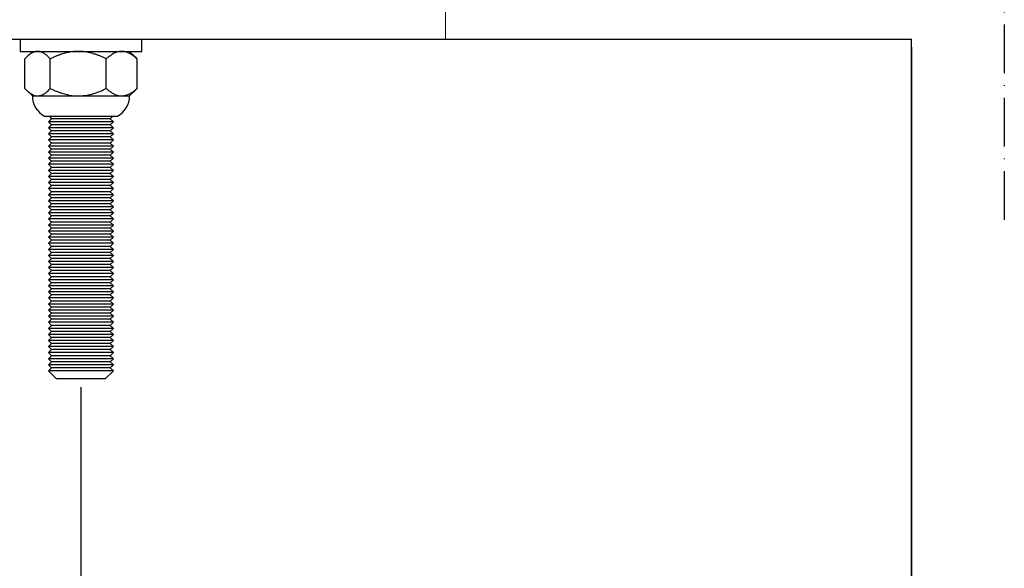
# Model space of a CAD drawing. Units: inches. Extents: x 26292 to 54679, y 2395 to 12821.
# Drawn here: x 30383 to 30626, y 3232 to 3367 of the extents above; entities that cross this region are included whole.
import ezdxf

# ---------------------------------------------------------------- set-up
doc = ezdxf.new("R2010")
doc.units = ezdxf.units.IN
doc.header["$MEASUREMENT"] = 0
doc.linetypes.add('ACAD_ISO10W100', pattern=[18, 12, -3, 0, -3])
doc.layers.add('Dimensions', color=7, linetype='Continuous', lineweight=15)
doc.layers.add('Door', color=7, linetype='Continuous')
doc.layers.add('Helaform', color=7, linetype='Continuous')
doc.styles.get("Standard").update_dxf_attribs({"font": 'arial.ttf'})
doc.dimstyles.new('SLDDIMSTYLE1', dxfattribs={"dimtxt": 10, "dimasz": 15, "dimexe": 0, "dimexo": 2, "dimgap": 5, "dimtad": 1, "dimrnd": 0.5, "dimzin": 12, "dimdsep": 46, "dimtxsty": 'Standard', "dimcen": 0.09, "dimadec": 0, "dimazin": 3, "dimtfac": 1, "dimtofl": 0, "dimtmove": 0, "dimatfit": 3, "dimfxl": 1, "dimfrac": 2, "dimtolj": 1, "dimtzin": 12, "dimarcsym": 0})

# ---------------------------------------------------------------- blocks, each defined once
blk = doc.blocks.new('*D285')
at = {"layer": 'Defpoints', "color": 0, "transparency": 16777216}
for p in [(29422.64, 3362.62), (30602.64, 3362.62), (30602.64, 3133.52)]:
    blk.add_point(p, dxfattribs=at)
at = {"layer": 'Dimensions', "color": 0, "lineweight": -2, "transparency": 16777216}
for p, q in [((29422.64, 3360.62), (29422.64, 3133.52)), ((30602.64, 3360.62), (30602.64, 3133.52)), ((29437.64, 3133.52), (30587.64, 3133.52))]:
    blk.add_line(p, q, dxfattribs=at)
at = {"layer": 'Dimensions', "color": 0, "transparency": 16777216}
for points in [[(29437.64, 3136.02), (29437.64, 3131.02), (29422.64, 3133.52)], [(30587.64, 3136.02), (30587.64, 3131.02), (30602.64, 3133.52)]]:
    blk.add_solid(points, dxfattribs=at)
at = {"layer": 'Dimensions', "color": 0, "transparency": 16777216, "insert": (30012.64, 3143.52), "char_height": 10, "attachment_point": 5}
blk.add_mtext('\\A1;W', dxfattribs=at)
blk = doc.blocks.new('*D286')
at = {"layer": 'Defpoints', "color": 0, "transparency": 16777216}
for p in [(30602.64, 3362.62), (30397.64, 3278.73), (30397.64, 3142.14)]:
    blk.add_point(p, dxfattribs=at)
at = {"layer": 'Dimensions', "color": 0, "lineweight": -2, "transparency": 16777216}
for p, q in [((30602.64, 3360.62), (30602.64, 3142.14)), ((30397.64, 3276.73), (30397.64, 3142.14)), ((30587.64, 3142.14), (30412.64, 3142.14))]:
    blk.add_line(p, q, dxfattribs=at)
at = {"layer": 'Dimensions', "color": 0, "transparency": 16777216}
for points in [[(30412.64, 3144.64), (30412.64, 3139.64), (30397.64, 3142.14)], [(30587.64, 3144.64), (30587.64, 3139.64), (30602.64, 3142.14)]]:
    blk.add_solid(points, dxfattribs=at)
at = {"layer": 'Dimensions', "color": 0, "transparency": 16777216, "insert": (30500.14, 3152.31), "char_height": 10, "attachment_point": 5}
blk.add_mtext('\\A1;W/5', dxfattribs=at)
blk = doc.blocks.new('50044 + 50102 Hanger + Plate (side)')
at = {"layer": 'Helaform', "color": 7, "linetype": 'Continuous', "lineweight": 15}
for q in [(45, 4), (-45, 0)]:
    blk.add_line((45, 0), q, dxfattribs=at)
at = {"layer": 'Helaform', "color": 7, "linetype": 'Continuous', "lineweight": 25}
for p, q in [((-7.5, 0), (7.5, 0)), ((-7.5, 0), (-7.5, -1.5)), ((7.5, -1.5), (7.5, 0)), ((-7.5, -1.5), (7.5, -1.5)), ((-6.92, -6.07), (-6.92, -2.43)), ((-6, -1.5), (-6.72, -2.22)), ((-3.79, -6.07), (-3.79, -2.43)), ((3.13, -6.07), (3.13, -2.43)), ((6.72, -2.22), (6, -1.5)), ((6.92, -6.07), (6.92, -2.43)), ((-6.73, -6.27), (-6, -7)), ((-6, -7), (-5.35, -7)), ((-5.35, -7), (-0.33, -7)), ((-0.33, -7), (5.02, -7)), ((5.02, -7), (6, -7)), ((6, -7), (6.73, -6.27)), ((-4.5, -9.5), (4.5, -9.5)), ((-3.94, -9.5), (-3.62, -9.82)), ((3.62, -9.82), (3.94, -9.5)), ((-3.62, -9.82), (-4, -10.19)), ((-4, -10.19), (-3.62, -10.57)), ((4, -10.19), (-4, -10.19)), ((-3.62, -10.57), (-4, -10.94)), ((3.62, -9.82), (-3.62, -9.82)), ((3.62, -10.57), (-3.62, -10.57)), ((4, -10.19), (3.62, -9.82)), ((3.62, -10.57), (4, -10.19)), ((4, -10.94), (3.62, -10.57)), ((-4, -10.94), (-3.62, -11.32)), ((4, -10.94), (-4, -10.94)), ((-3.62, -11.32), (-4, -11.69)), ((-4, -11.69), (-3.62, -12.07)), ((4, -11.69), (-4, -11.69)), ((-3.62, -12.07), (-4, -12.44)), ((3.62, -11.32), (-3.62, -11.32)), ((3.62, -12.07), (-3.62, -12.07)), ((3.62, -11.32), (4, -10.94)), ((4, -11.69), (3.62, -11.32)), ((3.62, -12.07), (4, -11.69)), ((4, -12.44), (3.62, -12.07)), ((-4, -12.44), (-3.62, -12.82)), ((4, -12.44), (-4, -12.44)), ((-3.62, -12.82), (-4, -13.19)), ((-4, -13.19), (-3.62, -13.57)), ((4, -13.19), (-4, -13.19)), ((3.62, -12.82), (-3.62, -12.82)), ((3.62, -12.82), (4, -12.44)), ((4, -13.19), (3.62, -12.82)), ((3.62, -13.57), (4, -13.19)), ((-3.62, -13.57), (-4, -13.94)), ((-4, -13.94), (-3.62, -14.32)), ((4, -13.94), (-4, -13.94)), ((-3.62, -14.32), (-4, -14.69)), ((3.62, -13.57), (-3.62, -13.57)), ((3.62, -14.32), (-3.62, -14.32)), ((4, -13.94), (3.62, -13.57)), ((3.62, -14.32), (4, -13.94)), ((4, -14.69), (3.62, -14.32)), ((-4, -14.69), (-3.62, -15.07)), ((4, -14.69), (-4, -14.69)), ((-3.62, -15.07), (-4, -15.44)), ((-4, -15.44), (-3.62, -15.82)), ((4, -15.44), (-4, -15.44)), ((3.62, -15.07), (-3.62, -15.07)), ((3.62, -15.07), (4, -14.69)), ((4, -15.44), (3.62, -15.07)), ((3.62, -15.82), (4, -15.44)), ((-3.62, -15.82), (-4, -16.19)), ((-4, -16.19), (-3.62, -16.57)), ((4, -16.19), (-4, -16.19)), ((-3.62, -16.57), (-4, -16.94)), ((-4, -16.94), (-3.62, -17.32)), ((4, -16.94), (-4, -16.94)), ((3.62, -15.82), (-3.62, -15.82)), ((3.62, -16.57), (-3.62, -16.57)), ((4, -16.19), (3.62, -15.82)), ((3.62, -16.57), (4, -16.19)), ((4, -16.94), (3.62, -16.57)), ((3.62, -17.32), (4, -16.94)), ((-3.62, -17.32), (-4, -17.69)), ((-4, -17.69), (-3.62, -18.07)), ((4, -17.69), (-4, -17.69)), ((-3.62, -18.07), (-4, -18.44)), ((3.62, -17.32), (-3.62, -17.32)), ((3.62, -18.07), (-3.62, -18.07)), ((4, -17.69), (3.62, -17.32)), ((3.62, -18.07), (4, -17.69)), ((4, -18.44), (3.62, -18.07)), ((-4, -18.44), (-3.62, -18.82)), ((4, -18.44), (-4, -18.44)), ((-3.62, -18.82), (-4, -19.19)), ((-4, -19.19), (-3.62, -19.57)), ((4, -19.19), (-4, -19.19)), ((3.62, -18.82), (-3.62, -18.82)), ((3.62, -18.82), (4, -18.44)), ((4, -19.19), (3.62, -18.82)), ((3.62, -19.57), (4, -19.19)), ((-3.62, -19.57), (-4, -19.94)), ((-4, -19.94), (-3.62, -20.32)), ((4, -19.94), (-4, -19.94)), ((-3.62, -20.32), (-4, -20.69)), ((3.62, -19.57), (-3.62, -19.57)), ((3.62, -19.57), (-3.62, -19.57)), ((3.62, -20.32), (-3.62, -20.32)), ((4, -19.94), (3.62, -19.57)), ((3.62, -20.32), (4, -19.94)), ((4, -20.69), (3.62, -20.32)), ((-4, -20.69), (-3.62, -21.07)), ((4, -20.69), (-4, -20.69)), ((-3.62, -21.07), (-4, -21.44)), ((-4, -21.44), (-3.62, -21.82)), ((4, -21.44), (-4, -21.44)), ((-3.62, -21.82), (-4, -22.19)), ((3.62, -21.07), (-3.62, -21.07)), ((3.62, -21.82), (-3.62, -21.82)), ((3.62, -21.07), (4, -20.69)), ((4, -21.44), (3.62, -21.07)), ((3.62, -21.82), (4, -21.44)), ((4, -22.19), (3.62, -21.82)), ((-4, -22.19), (-3.62, -22.57)), ((4, -22.19), (-4, -22.19)), ((-3.62, -22.57), (-4, -22.94)), ((-4, -22.94), (-3.62, -23.32)), ((4, -22.94), (-4, -22.94)), ((3.62, -22.57), (-3.62, -22.57)), ((3.62, -22.57), (4, -22.19)), ((4, -22.94), (3.62, -22.57)), ((3.62, -23.32), (4, -22.94)), ((-3.62, -23.32), (-4, -23.69)), ((-4, -23.69), (-3.62, -24.07)), ((4, -23.69), (-4, -23.69)), ((-3.62, -24.07), (-4, -24.44)), ((3.62, -23.32), (-3.62, -23.32)), ((3.62, -24.07), (-3.62, -24.07)), ((4, -23.69), (3.62, -23.32)), ((3.62, -24.07), (4, -23.69)), ((4, -24.44), (3.62, -24.07)), ((-4, -24.44), (-3.62, -24.82)), ((4, -24.44), (-4, -24.44)), ((-3.62, -24.82), (-4, -25.19)), ((-4, -25.19), (-3.62, -25.57)), ((4, -25.19), (-4, -25.19)), ((3.62, -24.82), (-3.62, -24.82)), ((3.62, -24.82), (4, -24.44)), ((4, -25.19), (3.62, -24.82)), ((3.62, -25.57), (4, -25.19)), ((-3.62, -25.57), (-4, -25.94)), ((-4, -25.94), (-3.62, -26.32)), ((4, -25.94), (-4, -25.94)), ((-3.62, -26.32), (-4, -26.69)), ((-4, -26.69), (-3.62, -27.07)), ((4, -26.69), (-4, -26.69)), ((3.62, -25.57), (-3.62, -25.57)), ((3.62, -26.32), (-3.62, -26.32)), ((4, -25.94), (3.62, -25.57)), ((3.62, -26.32), (4, -25.94)), ((4, -26.69), (3.62, -26.32)), ((3.62, -27.07), (4, -26.69)), ((-3.62, -27.07), (-4, -27.44)), ((-4, -27.44), (-3.62, -27.82)), ((4, -27.44), (-4, -27.44)), ((-3.62, -27.82), (-4, -28.19)), ((3.62, -27.07), (-3.62, -27.07)), ((3.62, -27.07), (-3.62, -27.07)), ((3.62, -27.82), (-3.62, -27.82)), ((4, -27.44), (3.62, -27.07)), ((3.62, -27.82), (4, -27.44)), ((4, -28.19), (3.62, -27.82)), ((-4, -28.19), (-3.62, -28.57)), ((4, -28.19), (-4, -28.19)), ((-3.62, -28.57), (-4, -28.94)), ((-4, -28.94), (-3.62, -29.32)), ((4, -28.94), (-4, -28.94)), ((3.62, -28.57), (-3.62, -28.57)), ((3.62, -28.57), (4, -28.19)), ((4, -28.94), (3.62, -28.57)), ((3.62, -29.32), (4, -28.94)), ((-3.62, -29.32), (-4, -29.69)), ((-4, -29.69), (-3.62, -30.07)), ((4, -29.69), (-4, -29.69)), ((-3.62, -30.07), (-4, -30.44)), ((3.62, -29.32), (-3.62, -29.32)), ((3.62, -30.07), (-3.62, -30.07)), ((4, -29.69), (3.62, -29.32)), ((3.62, -30.07), (4, -29.69)), ((4, -30.44), (3.62, -30.07)), ((-4, -30.44), (-3.62, -30.82)), ((4, -30.44), (-4, -30.44)), ((-3.62, -30.82), (-4, -31.19)), ((-4, -31.19), (-3.62, -31.57)), ((4, -31.19), (-4, -31.19)), ((-3.62, -31.57), (-4, -31.94)), ((3.62, -30.82), (-3.62, -30.82)), ((3.62, -31.57), (-3.62, -31.57)), ((3.62, -30.82), (4, -30.44)), ((4, -31.19), (3.62, -30.82)), ((3.62, -31.57), (4, -31.19)), ((4, -31.94), (3.62, -31.57)), ((-4, -31.94), (-3.62, -32.32)), ((4, -31.94), (-4, -31.94)), ((-3.62, -32.32), (-4, -32.69)), ((-4, -32.69), (-3.62, -33.07)), ((4, -32.69), (-4, -32.69)), ((3.62, -32.32), (-3.62, -32.32)), ((3.62, -32.32), (4, -31.94)), ((4, -32.69), (3.62, -32.32)), ((3.62, -33.07), (4, -32.69)), ((-3.62, -33.07), (-4, -33.44)), ((-4, -33.44), (-3.62, -33.82)), ((4, -33.44), (-4, -33.44)), ((-3.62, -33.82), (-4, -34.19)), ((3.62, -33.07), (-3.62, -33.07)), ((3.62, -33.82), (-3.62, -33.82)), ((4, -33.44), (3.62, -33.07)), ((3.62, -33.82), (4, -33.44)), ((4, -34.19), (3.62, -33.82)), ((-4, -34.19), (-3.62, -34.57)), ((4, -34.19), (-4, -34.19)), ((-3.62, -34.57), (-4, -34.94)), ((-4, -34.94), (-3.62, -35.32)), ((4, -34.94), (-4, -34.94)), ((3.62, -34.57), (-3.62, -34.57)), ((3.62, -34.57), (-3.62, -34.57)), ((3.62, -34.57), (4, -34.19)), ((4, -34.94), (3.62, -34.57)), ((3.62, -35.32), (4, -34.94)), ((-3.62, -35.32), (-4, -35.69)), ((-4, -35.69), (-3.62, -36.07)), ((4, -35.69), (-4, -35.69)), ((-3.62, -36.07), (-4, -36.44)), ((-4, -36.44), (-3.62, -36.82)), ((4, -36.44), (-4, -36.44)), ((3.62, -35.32), (-3.62, -35.32)), ((3.62, -36.07), (-3.62, -36.07)), ((4, -35.69), (3.62, -35.32)), ((3.62, -36.07), (4, -35.69)), ((4, -36.44), (3.62, -36.07)), ((3.62, -36.82), (4, -36.44)), ((-3.62, -36.82), (-4, -37.19)), ((-4, -37.19), (-3.62, -37.57)), ((4, -37.19), (-4, -37.19)), ((-3.62, -37.57), (-4, -37.94)), ((3.62, -36.82), (-3.62, -36.82)), ((3.62, -37.57), (-3.62, -37.57)), ((3.62, -37.57), (-3.62, -37.57)), ((4, -37.19), (3.62, -36.82)), ((3.62, -37.57), (4, -37.19)), ((4, -37.94), (3.62, -37.57)), ((-4, -37.94), (-3.62, -38.32)), ((4, -37.94), (-4, -37.94)), ((-3.62, -38.32), (-4, -38.69)), ((-4, -38.69), (-3.62, -39.07)), ((4, -38.69), (-4, -38.69)), ((3.62, -38.32), (-3.62, -38.32)), ((3.62, -38.32), (-3.62, -38.32)), ((3.62, -38.32), (4, -37.94)), ((4, -38.69), (3.62, -38.32)), ((3.62, -39.07), (4, -38.69)), ((-3.62, -39.07), (-4, -39.44)), ((-4, -39.44), (-3.62, -39.82)), ((4, -39.44), (-4, -39.44)), ((-3.62, -39.82), (-4, -40.19)), ((3.62, -39.07), (-3.62, -39.07)), ((3.62, -39.82), (-3.62, -39.82)), ((4, -39.44), (3.62, -39.07)), ((3.62, -39.82), (4, -39.44)), ((4, -40.19), (3.62, -39.82)), ((-4, -40.19), (-3.62, -40.57)), ((4, -40.19), (-4, -40.19)), ((-3.62, -40.57), (-4, -40.94)), ((-4, -40.94), (-3, -41.94)), ((4, -40.94), (-4, -40.94)), ((3.62, -40.57), (-3.62, -40.57)), ((3, -41.94), (4, -40.94)), ((3.62, -40.57), (4, -40.19)), ((4, -40.94), (3.62, -40.57)), ((0, -41.94), (-3, -41.94)), ((3, -41.94), (0, -41.94))]:
    blk.add_line(p, q, dxfattribs=at)
for centre, start, end in [((-3.17, -7), 180, 241.9275), ((3.17, -7), 298.0725, 0)]:
    blk.add_arc(centre, 2.83, start, end, dxfattribs=at)
for points, knots in [([(-5.35, -1.5), (-5.4, -1.5), (-5.49, -1.5), (-5.63, -1.53), (-5.76, -1.57), (-5.9, -1.62), (-6.03, -1.68), (-6.17, -1.76), (-6.3, -1.85), (-6.42, -1.95), (-6.57, -2.07), (-6.73, -2.23), (-6.86, -2.36), (-6.92, -2.43)], [0, 0, 0, 0, 0.083197, 0.166447, 0.249649, 0.334569, 0.419537, 0.504469, 0.586674, 0.668909, 0.751123, 0.875557, 1, 1, 1, 1]), ([(-3.79, -2.43), (-3.84, -2.37), (-3.95, -2.26), (-4.11, -2.1), (-4.27, -1.96), (-4.43, -1.84), (-4.58, -1.74), (-4.72, -1.66), (-4.87, -1.59), (-5.01, -1.54), (-5.14, -1.52), (-5.26, -1.5), (-5.32, -1.5), (-5.35, -1.5)], [0, 0, 0, 0, 0.1080259, 0.2161279, 0.324196, 0.4321755, 0.5216061, 0.6111927, 0.7008004, 0.7903268, 0.879707, 0.9398144, 1, 1, 1, 1]), ([(-0.33, -1.5), (-0.43, -1.5), (-0.63, -1.5), (-0.93, -1.53), (-1.23, -1.57), (-1.53, -1.62), (-1.83, -1.68), (-2.13, -1.76), (-2.41, -1.85), (-2.69, -1.95), (-3.02, -2.07), (-3.39, -2.23), (-3.65, -2.36), (-3.79, -2.43)], [0, 0, 0, 0, 0.083197, 0.1664467, 0.2496488, 0.334569, 0.4195367, 0.5044687, 0.5866741, 0.6689088, 0.7511235, 0.8755571, 1, 1, 1, 1]), ([(3.13, -2.43), (3.01, -2.37), (2.78, -2.26), (2.42, -2.1), (2.06, -1.96), (1.71, -1.84), (1.38, -1.74), (1.06, -1.66), (0.75, -1.59), (0.43, -1.54), (0.14, -1.52), (-0.11, -1.5), (-0.26, -1.5), (-0.33, -1.5)], [0, 0, 0, 0, 0.108026, 0.216128, 0.324196, 0.432175, 0.521606, 0.611193, 0.7008, 0.790327, 0.879707, 0.939814, 1, 1, 1, 1]), ([(5.02, -1.5), (4.96, -1.5), (4.82, -1.51), (4.62, -1.54), (4.41, -1.6), (4.21, -1.68), (4, -1.78), (3.81, -1.89), (3.63, -2.01), (3.46, -2.14), (3.29, -2.28), (3.18, -2.38), (3.13, -2.43)], [0, 0, 0, 0, 0.103052, 0.206204, 0.30927, 0.415454, 0.521724, 0.627937, 0.720748, 0.813562, 0.90678, 1, 1, 1, 1]), ([(6.92, -2.43), (6.87, -2.38), (6.76, -2.29), (6.6, -2.15), (6.43, -2.03), (6.26, -1.91), (6.09, -1.81), (5.91, -1.71), (5.73, -1.63), (5.54, -1.57), (5.35, -1.53), (5.18, -1.5), (5.07, -1.5), (5.02, -1.5)], [0, 0, 0, 0, 0.08851, 0.177084, 0.269379, 0.361738, 0.454075, 0.546339, 0.641534, 0.736859, 0.83216, 0.927322, 1, 1, 1, 1]), ([(6.72, -2.23), (6.73, -2.23), (6.79, -2.29), (6.86, -2.36), (6.92, -2.43)], [0, 0, 0, 0, 0.048066, 1, 1, 1, 1]), ([(-6.92, -6.07), (-6.86, -6.13), (-6.76, -6.24), (-6.6, -6.4), (-6.43, -6.54), (-6.28, -6.66), (-6.13, -6.76), (-5.98, -6.84), (-5.84, -6.91), (-5.7, -6.96), (-5.57, -6.98), (-5.45, -7), (-5.39, -7), (-5.35, -7)], [0, 0, 0, 0, 0.108026, 0.216128, 0.324196, 0.432175, 0.521606, 0.611193, 0.7008, 0.790327, 0.879707, 0.939814, 1, 1, 1, 1]), ([(-5.35, -7), (-5.31, -7), (-5.22, -7), (-5.08, -6.97), (-4.95, -6.93), (-4.81, -6.88), (-4.67, -6.82), (-4.54, -6.74), (-4.41, -6.65), (-4.28, -6.55), (-4.14, -6.43), (-3.97, -6.27), (-3.85, -6.14), (-3.79, -6.07)], [0, 0, 0, 0, 0.083197, 0.1664467, 0.2496488, 0.334569, 0.4195367, 0.5044687, 0.5866741, 0.6689088, 0.7511235, 0.8755571, 1, 1, 1, 1]), ([(-3.79, -6.07), (-3.67, -6.13), (-3.44, -6.24), (-3.08, -6.4), (-2.72, -6.54), (-2.37, -6.66), (-2.04, -6.76), (-1.72, -6.84), (-1.41, -6.91), (-1.09, -6.96), (-0.8, -6.98), (-0.55, -7), (-0.4, -7), (-0.33, -7)], [0, 0, 0, 0, 0.108026, 0.216128, 0.324196, 0.432175, 0.521606, 0.611193, 0.7008, 0.790327, 0.879707, 0.939814, 1, 1, 1, 1]), ([(-0.33, -7), (-0.23, -7), (-0.03, -7), (0.27, -6.97), (0.57, -6.93), (0.87, -6.88), (1.17, -6.82), (1.46, -6.74), (1.75, -6.65), (2.03, -6.55), (2.36, -6.43), (2.72, -6.27), (2.99, -6.14), (3.13, -6.07)], [0, 0, 0, 0, 0.083197, 0.166447, 0.249649, 0.334569, 0.419537, 0.504469, 0.586674, 0.668909, 0.751123, 0.875557, 1, 1, 1, 1]), ([(3.13, -6.07), (3.18, -6.12), (3.29, -6.22), (3.46, -6.36), (3.63, -6.49), (3.81, -6.61), (4, -6.72), (4.2, -6.82), (4.38, -6.89), (4.55, -6.94), (4.71, -6.97), (4.87, -7), (4.97, -7), (5.02, -7)], [0, 0, 0, 0, 0.0928329, 0.1856632, 0.2788611, 0.3720552, 0.475283, 0.5785624, 0.6817644, 0.7612861, 0.8408919, 0.9204895, 1, 1, 1, 1]), ([(5.02, -7), (5.07, -7), (5.18, -7), (5.35, -6.97), (5.53, -6.93), (5.71, -6.87), (5.89, -6.8), (6.07, -6.71), (6.25, -6.6), (6.43, -6.48), (6.6, -6.35), (6.76, -6.21), (6.87, -6.12), (6.92, -6.07)], [0, 0, 0, 0, 0.072677, 0.164673, 0.256795, 0.348938, 0.440963, 0.536395, 0.631909, 0.727449, 0.822917, 0.911424, 1, 1, 1, 1]), ([(6.92, -6.07), (6.87, -6.13), (6.8, -6.2), (6.74, -6.26), (6.72, -6.27)], [0, 0, 0, 0, 0.8240652, 1, 1, 1, 1])]:
    blk.add_open_spline(points, degree=3, knots=knots, dxfattribs=at)

msp = doc.modelspace()

# ---------------------------------------------------------------- linework, layer by layer
at = {"layer": 'Door'}
for p in [(29422.641, 3362.617), (30602.641, 2757.617)]:
    msp.add_line(p, (30602.641, 3362.617), dxfattribs=at)
at = {"layer": 'Helaform', "linetype": 'ACAD_ISO10W100'}
msp.add_line((30625.565, 3547.242), (30625.565, 3317.242), dxfattribs=at)

# ---------------------------------------------------------------- block references
at = {"layer": 'Helaform', "xscale": 2, "yscale": 2, "zscale": 2}
msp.add_blockref('50044 + 50102 Hanger + Plate (side)', (30397.641, 3362.617), dxfattribs=at)

# ---------------------------------------------------------------- dimensions: what is measured, and where the dimension line sits
at = {"layer": 'Dimensions'}
for base, p1, p2, text, picture, middle in [((30602.641, 3133.524), (29422.641, 3362.617), (30602.641, 3362.617), 'W', '*D285', (30012.641, 3143.524)), ((30397.641, 3142.142), (30602.641, 3362.617), (30397.641, 3278.735), 'W/5', '*D286', (30500.141, 3152.312))]:
    dim = msp.add_linear_dim(base=base, p1=p1, p2=p2, text=text, dimstyle='SLDDIMSTYLE1', dxfattribs=at)
    dim.commit()
    dim.dimension.update_dxf_attribs({"geometry": picture, "text_midpoint": middle})

doc.saveas('drawing.dxf')
